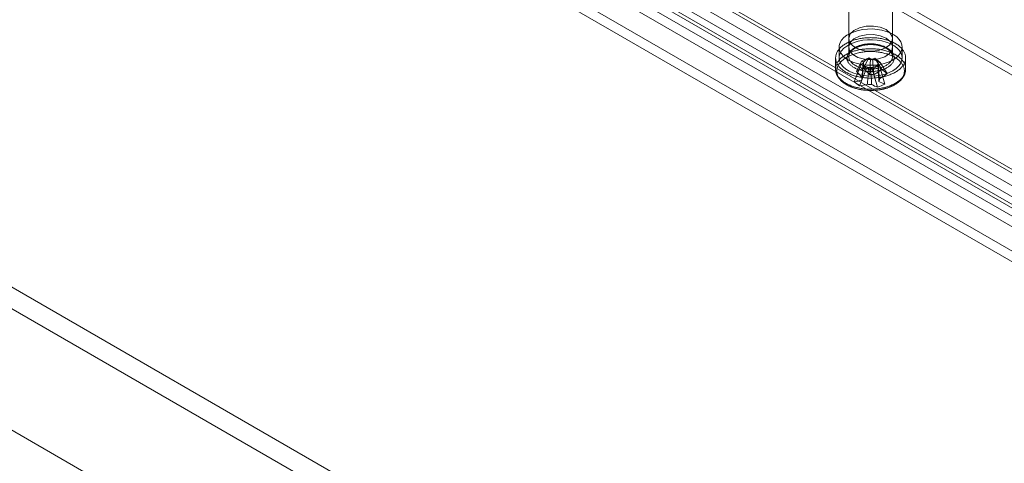
# Model space of a CAD drawing. Units: millimetres. Extents: x 59 to 4259, y 39 to 3009.
# Drawn here: x 2601 to 2657, y 558 to 583 of the extents above; entities that cross this region are included whole.
import ezdxf

# ---------------------------------------------------------------- set-up
doc = ezdxf.new("R2010")
doc.units = ezdxf.units.MM
doc.header["$LTSCALE"] = 2

msp = doc.modelspace()

# ---------------------------------------------------------------- linework, layer by layer
at = {"color": 7, "linetype": 'Continuous', "lineweight": 18}
for p, q in [((2615.103, 605.022), (2688.996, 562.365)), ((2615.103, 604.532), (2688.996, 561.875)), ((2610.013, 602.083), (2683.906, 559.426)), ((2683.516, 558.711), (2609.623, 601.368)), ((2684.147, 559.075), (2610.254, 601.733)), ((2543.191, 600.942), (2804.749, 449.947)), ((2682.482, 558.258), (2608.589, 600.916)), ((2608.183, 600.474), (2682.075, 557.817)), ((2608.83, 600.565), (2682.723, 557.908)), ((2683.516, 558.099), (2609.623, 600.756)), ((2542.66, 600.023), (2804.219, 449.028)), ((2682.075, 557.204), (2608.183, 599.862)), ((2680.651, 556.649), (2606.759, 599.306)), ((2606.759, 598.694), (2680.651, 556.037)), ((2536.12, 596.86), (2797.678, 445.865)), ((2536.65, 596.553), (2798.209, 445.559)), ((2648.148, 584.326), (2648.148, 581.142)), ((2650.648, 581.142), (2650.648, 584.326)), ((2647.598, 581.673), (2647.598, 581.06)), ((2648.148, 582.163), (2648.148, 581.673)), ((2650.648, 581.673), (2650.648, 582.163)), ((2651.198, 581.06), (2651.198, 581.673)), ((2647.398, 581.06), (2647.398, 580.43)), ((2648.454, 579.699), (2648.851, 580.695)), ((2648.59, 580.294), (2648.895, 580.885)), ((2648.973, 580.749), (2648.851, 580.695)), ((2649.165, 580.459), (2648.851, 580.695)), ((2648.973, 580.762), (2648.894, 579.841)), ((2648.895, 580.885), (2649.303, 581.066)), ((2648.895, 580.885), (2648.988, 580.815)), ((2648.999, 580.475), (2649.303, 581.066)), ((2649.396, 580.996), (2649.303, 581.066)), ((2649.902, 580.615), (2649.493, 580.434)), ((2649.632, 581.041), (2649.51, 580.987)), ((2650.029, 580.397), (2649.632, 581.041)), ((2649.632, 581.041), (2649.945, 580.805)), ((2649.902, 580.615), (2649.809, 580.685)), ((2649.824, 580.751), (2649.945, 580.805)), ((2650.206, 579.566), (2649.902, 580.615)), ((2650.342, 580.161), (2649.945, 580.805)), ((2651.398, 580.43), (2651.398, 581.06)), ((2648.767, 579.463), (2649.165, 580.459)), ((2649.165, 580.459), (2649.286, 580.513)), ((2649.4, 580.504), (2649.493, 580.434)), ((2649.798, 579.385), (2649.493, 580.434)), ((2649.902, 579.841), (2649.851, 580.438))]:
    msp.add_line(p, q, dxfattribs=at)
at = {"color": 7, "linetype": 'Continuous', "lineweight": 18, "flags": 128}
for points in [[(2650.282, 582.673), (2650.521, 582.479), (2650.639, 582.252), (2650.622, 582.014), (2650.472, 581.793), (2650.206, 581.612), (2649.852, 581.49), (2649.45, 581.442), (2649.041, 581.471), (2648.672, 581.575), (2648.381, 581.743), (2648.2, 581.957), (2648.149, 582.192), (2648.234, 582.425), (2648.444, 582.629), (2648.758, 582.782), (2649.142, 582.869), (2649.553, 582.879), (2649.947, 582.811), (2650.282, 582.673)], [(2650.671, 580.938), (2650.462, 580.834), (2650.228, 580.75), (2649.974, 580.688), (2649.707, 580.649), (2649.433, 580.634), (2649.157, 580.643), (2648.888, 580.676), (2648.63, 580.733), (2648.391, 580.811), (2648.175, 580.91), (2647.988, 581.027), (2647.834, 581.159), (2647.716, 581.303), (2647.638, 581.455), (2647.601, 581.613), (2647.606, 581.772), (2647.654, 581.929), (2647.742, 582.079), (2647.869, 582.221), (2648.032, 582.349), (2648.226, 582.461), (2648.449, 582.555), (2648.693, 582.629), (2648.954, 582.68), (2649.226, 582.707), (2649.501, 582.71), (2649.775, 582.689), (2650.039, 582.644), (2650.288, 582.576), (2650.517, 582.487), (2650.719, 582.379), (2650.89, 582.254), (2651.026, 582.116), (2651.124, 581.967), (2651.182, 581.812), (2651.198, 581.653), (2651.171, 581.494), (2651.104, 581.34), (2650.996, 581.194), (2650.85, 581.059), (2650.671, 580.938)], [(2650.282, 582.183), (2650.521, 581.99), (2650.639, 581.762), (2650.622, 581.525), (2650.472, 581.303), (2650.206, 581.122), (2649.852, 581), (2649.45, 580.952), (2649.041, 580.981), (2648.672, 581.085), (2648.381, 581.253), (2648.2, 581.467), (2648.149, 581.702), (2648.234, 581.935), (2648.444, 582.139), (2648.758, 582.293), (2649.142, 582.379), (2649.553, 582.389), (2649.947, 582.321), (2650.282, 582.183)], [(2650.615, 580.144), (2650.56, 580.12), (2650.503, 580.098), (2650.445, 580.076), (2650.385, 580.056), (2650.325, 580.037), (2650.263, 580.019), (2650.2, 580.003), (2650.136, 579.987), (2650.072, 579.973), (2650.006, 579.96), (2649.94, 579.949), (2649.874, 579.939), (2649.806, 579.93), (2649.738, 579.922), (2649.67, 579.916), (2649.602, 579.912), (2649.533, 579.908), (2649.464, 579.906), (2649.395, 579.906), (2649.326, 579.906), (2649.257, 579.909), (2649.188, 579.912), (2649.12, 579.917), (2649.051, 579.923), (2648.984, 579.931), (2648.916, 579.94), (2648.85, 579.95), (2648.784, 579.962), (2648.718, 579.974), (2648.654, 579.989), (2648.59, 580.004), (2648.527, 580.021), (2648.466, 580.039), (2648.405, 580.058), (2648.346, 580.078), (2648.288, 580.1), (2648.231, 580.123), (2648.176, 580.146), (2648.122, 580.171), (2648.069, 580.197), (2648.019, 580.224), (2647.969, 580.252), (2647.922, 580.281), (2647.876, 580.311), (2647.832, 580.342), (2647.79, 580.373), (2647.75, 580.406), (2647.712, 580.439), (2647.676, 580.473), (2647.642, 580.508), (2647.61, 580.543), (2647.58, 580.579), (2647.552, 580.616), (2647.527, 580.653), (2647.504, 580.69), (2647.483, 580.728), (2647.464, 580.766), (2647.448, 580.805), (2647.433, 580.844), (2647.422, 580.883), (2647.412, 580.923), (2647.405, 580.963), (2647.401, 581.002), (2647.398, 581.042), (2647.398, 581.082), (2647.401, 581.122), (2647.406, 581.162), (2647.413, 581.201), (2647.423, 581.241), (2647.435, 581.28), (2647.449, 581.319), (2647.466, 581.358), (2647.485, 581.396), (2647.506, 581.434), (2647.529, 581.471), (2647.555, 581.508), (2647.583, 581.545), (2647.613, 581.581), (2647.645, 581.616), (2647.679, 581.651), (2647.716, 581.685), (2647.754, 581.718), (2647.794, 581.75), (2647.837, 581.782), (2647.881, 581.812), (2647.926, 581.842), (2647.974, 581.871), (2648.023, 581.899), (2648.074, 581.926), (2648.127, 581.952), (2648.181, 581.976), (2648.236, 582), (2648.293, 582.023), (2648.352, 582.044), (2648.411, 582.064), (2648.472, 582.083), (2648.533, 582.101), (2648.596, 582.118), (2648.66, 582.133), (2648.724, 582.147), (2648.79, 582.16), (2648.856, 582.172), (2648.923, 582.182), (2648.99, 582.191), (2649.058, 582.198), (2649.126, 582.204), (2649.195, 582.209), (2649.263, 582.212), (2649.332, 582.214), (2649.401, 582.215), (2649.47, 582.214), (2649.539, 582.212), (2649.608, 582.208), (2649.677, 582.204), (2649.745, 582.197), (2649.813, 582.19), (2649.88, 582.181), (2649.947, 582.171), (2650.013, 582.159), (2650.078, 582.146), (2650.143, 582.132), (2650.206, 582.116), (2650.269, 582.1), (2650.33, 582.082), (2650.391, 582.062), (2650.45, 582.042), (2650.508, 582.021), (2650.565, 581.998), (2650.621, 581.974), (2650.674, 581.949), (2650.727, 581.923), (2650.778, 581.896), (2650.827, 581.868), (2650.874, 581.839), (2650.92, 581.809), (2650.964, 581.779), (2651.006, 581.747), (2651.046, 581.715), (2651.084, 581.681), (2651.12, 581.647), (2651.154, 581.613), (2651.186, 581.577), (2651.216, 581.541), (2651.244, 581.505), (2651.269, 581.468), (2651.293, 581.43), (2651.314, 581.392), (2651.332, 581.354), (2651.349, 581.315), (2651.363, 581.276), (2651.375, 581.237), (2651.384, 581.198), (2651.391, 581.158), (2651.396, 581.118), (2651.398, 581.078), (2651.398, 581.038), (2651.395, 580.999), (2651.39, 580.959), (2651.383, 580.919), (2651.374, 580.88), (2651.362, 580.84), (2651.347, 580.801), (2651.331, 580.763), (2651.312, 580.724), (2651.29, 580.687), (2651.267, 580.649), (2651.241, 580.612), (2651.213, 580.576), (2651.183, 580.54), (2651.151, 580.504), (2651.117, 580.47), (2651.081, 580.436), (2651.042, 580.403), (2651.002, 580.37), (2650.96, 580.339), (2650.916, 580.308), (2650.87, 580.278), (2650.822, 580.25), (2650.773, 580.222), (2650.722, 580.195), (2650.669, 580.169), (2650.615, 580.144)], [(2650.671, 580.325), (2650.462, 580.222), (2650.228, 580.138), (2649.974, 580.076), (2649.707, 580.037), (2649.433, 580.021), (2649.157, 580.03), (2648.888, 580.064), (2648.63, 580.12), (2648.391, 580.199), (2648.175, 580.298), (2647.988, 580.415), (2647.834, 580.546), (2647.716, 580.69), (2647.638, 580.843), (2647.601, 581.001), (2647.606, 581.16), (2647.654, 581.316), (2647.742, 581.467), (2647.869, 581.608), (2648.032, 581.737), (2648.226, 581.849), (2648.449, 581.943), (2648.693, 582.016), (2648.954, 582.067), (2649.226, 582.095), (2649.501, 582.098), (2649.775, 582.076), (2650.039, 582.031), (2650.288, 581.963), (2650.517, 581.874), (2650.719, 581.766), (2650.89, 581.642), (2651.026, 581.503), (2651.124, 581.355), (2651.182, 581.199), (2651.198, 581.04), (2651.171, 580.882), (2651.104, 580.728), (2650.996, 580.581), (2650.85, 580.446), (2650.671, 580.325)], [(2650.22, 580.442), (2650.174, 580.422), (2650.127, 580.404), (2650.078, 580.387), (2650.028, 580.371), (2649.977, 580.356), (2649.925, 580.343), (2649.873, 580.331), (2649.819, 580.32), (2649.764, 580.31), (2649.709, 580.302), (2649.654, 580.295), (2649.598, 580.289), (2649.541, 580.285), (2649.484, 580.282), (2649.427, 580.281), (2649.371, 580.281), (2649.314, 580.282), (2649.257, 580.285), (2649.2, 580.289), (2649.144, 580.295), (2649.089, 580.302), (2649.034, 580.31), (2648.979, 580.319), (2648.925, 580.33), (2648.872, 580.342), (2648.821, 580.356), (2648.77, 580.371), (2648.72, 580.386), (2648.671, 580.404), (2648.624, 580.422), (2648.578, 580.441), (2648.533, 580.462), (2648.491, 580.483), (2648.449, 580.506), (2648.41, 580.529), (2648.372, 580.554), (2648.336, 580.579), (2648.301, 580.606), (2648.269, 580.633), (2648.239, 580.661), (2648.211, 580.689), (2648.185, 580.718), (2648.161, 580.748), (2648.139, 580.779), (2648.12, 580.81), (2648.103, 580.841), (2648.088, 580.873), (2648.075, 580.905), (2648.065, 580.937), (2648.057, 580.97), (2648.052, 581.002), (2648.049, 581.035), (2648.048, 581.068), (2648.05, 581.101), (2648.054, 581.134), (2648.061, 581.166), (2648.07, 581.199), (2648.081, 581.231), (2648.094, 581.263), (2648.11, 581.294), (2648.129, 581.325), (2648.149, 581.356), (2648.172, 581.386), (2648.197, 581.416), (2648.224, 581.445), (2648.253, 581.473), (2648.284, 581.5), (2648.317, 581.527), (2648.352, 581.553), (2648.389, 581.578), (2648.428, 581.602), (2648.468, 581.625), (2648.51, 581.647), (2648.554, 581.668), (2648.599, 581.688), (2648.646, 581.707), (2648.694, 581.725), (2648.743, 581.742), (2648.793, 581.757), (2648.845, 581.771), (2648.897, 581.784), (2648.95, 581.795), (2649.005, 581.806), (2649.059, 581.815), (2649.115, 581.822), (2649.171, 581.828), (2649.227, 581.833), (2649.283, 581.837), (2649.34, 581.839), (2649.397, 581.84), (2649.454, 581.839), (2649.511, 581.837), (2649.568, 581.833), (2649.624, 581.829), (2649.68, 581.822), (2649.735, 581.815), (2649.79, 581.806), (2649.844, 581.796), (2649.897, 581.784), (2649.95, 581.772), (2650.001, 581.757), (2650.052, 581.742), (2650.101, 581.726), (2650.149, 581.708), (2650.195, 581.689), (2650.241, 581.669), (2650.284, 581.648), (2650.327, 581.626), (2650.367, 581.603), (2650.406, 581.579), (2650.443, 581.554), (2650.478, 581.528), (2650.511, 581.501), (2650.542, 581.474), (2650.572, 581.446), (2650.599, 581.417), (2650.624, 581.387), (2650.646, 581.357), (2650.667, 581.326), (2650.685, 581.295), (2650.701, 581.264), (2650.715, 581.232), (2650.726, 581.2), (2650.735, 581.167), (2650.742, 581.135), (2650.746, 581.102), (2650.748, 581.069), (2650.747, 581.036), (2650.745, 581.003), (2650.739, 580.971), (2650.731, 580.938), (2650.721, 580.906), (2650.709, 580.874), (2650.694, 580.842), (2650.677, 580.811), (2650.658, 580.78), (2650.636, 580.749), (2650.612, 580.719), (2650.586, 580.69), (2650.558, 580.662), (2650.528, 580.634), (2650.496, 580.607), (2650.462, 580.58), (2650.426, 580.555), (2650.388, 580.53), (2650.348, 580.507), (2650.307, 580.484), (2650.264, 580.462), (2650.22, 580.442)], [(2650.159, 580.569), (2650.202, 580.589), (2650.243, 580.61), (2650.283, 580.632), (2650.321, 580.655), (2650.357, 580.679), (2650.391, 580.704), (2650.423, 580.729), (2650.454, 580.756), (2650.482, 580.783), (2650.509, 580.811), (2650.533, 580.839), (2650.555, 580.868), (2650.574, 580.898), (2650.592, 580.928), (2650.607, 580.958), (2650.62, 580.989), (2650.63, 581.02), (2650.638, 581.051), (2650.644, 581.083), (2650.647, 581.115), (2650.648, 581.146), (2650.647, 581.178), (2650.643, 581.21), (2650.636, 581.241), (2650.627, 581.272), (2650.616, 581.304), (2650.603, 581.334), (2650.587, 581.365), (2650.569, 581.395), (2650.549, 581.424), (2650.526, 581.453), (2650.501, 581.481), (2650.474, 581.509), (2650.445, 581.536), (2650.414, 581.562), (2650.382, 581.587), (2650.347, 581.612), (2650.31, 581.635), (2650.272, 581.658), (2650.231, 581.68), (2650.19, 581.7), (2650.146, 581.72), (2650.102, 581.738), (2650.056, 581.756), (2650.008, 581.772), (2649.96, 581.787), (2649.91, 581.8), (2649.86, 581.812), (2649.808, 581.824), (2649.756, 581.833), (2649.703, 581.842), (2649.65, 581.849), (2649.595, 581.854), (2649.541, 581.859), (2649.486, 581.862), (2649.432, 581.863), (2649.377, 581.863), (2649.322, 581.862), (2649.267, 581.86), (2649.213, 581.856), (2649.158, 581.85), (2649.105, 581.843), (2649.052, 581.835), (2648.999, 581.826), (2648.948, 581.815), (2648.897, 581.803), (2648.847, 581.79), (2648.798, 581.775), (2648.751, 581.759), (2648.704, 581.742), (2648.659, 581.724), (2648.616, 581.705), (2648.574, 581.684), (2648.533, 581.663), (2648.494, 581.64), (2648.457, 581.617), (2648.422, 581.593), (2648.389, 581.568), (2648.357, 581.542), (2648.328, 581.515), (2648.301, 581.487), (2648.275, 581.459), (2648.252, 581.43), (2648.231, 581.401), (2648.213, 581.371), (2648.197, 581.341), (2648.183, 581.31), (2648.171, 581.279), (2648.162, 581.248), (2648.155, 581.217), (2648.15, 581.185), (2648.148, 581.153), (2648.149, 581.122), (2648.151, 581.09), (2648.157, 581.058), (2648.164, 581.027), (2648.174, 580.996), (2648.186, 580.965), (2648.201, 580.934), (2648.218, 580.904), (2648.237, 580.874), (2648.259, 580.845), (2648.282, 580.817), (2648.308, 580.789), (2648.336, 580.761), (2648.366, 580.735), (2648.398, 580.709), (2648.432, 580.684), (2648.468, 580.66), (2648.505, 580.637), (2648.544, 580.615), (2648.585, 580.594), (2648.628, 580.574), (2648.672, 580.555), (2648.717, 580.537), (2648.764, 580.52), (2648.812, 580.505), (2648.861, 580.49), (2648.911, 580.477), (2648.962, 580.466), (2649.014, 580.455), (2649.067, 580.446), (2649.12, 580.438), (2649.174, 580.432), (2649.228, 580.427), (2649.282, 580.423), (2649.337, 580.421), (2649.392, 580.42), (2649.447, 580.421), (2649.502, 580.423), (2649.556, 580.426), (2649.611, 580.431), (2649.665, 580.437), (2649.718, 580.444), (2649.771, 580.453), (2649.823, 580.463), (2649.874, 580.475), (2649.924, 580.487), (2649.974, 580.501), (2650.022, 580.517), (2650.069, 580.533), (2650.115, 580.551), (2650.159, 580.569)], [(2650.615, 579.513), (2650.56, 579.49), (2650.503, 579.467), (2650.445, 579.446), (2650.385, 579.425), (2650.325, 579.406), (2650.263, 579.389), (2650.2, 579.372), (2650.136, 579.357), (2650.072, 579.342), (2650.006, 579.33), (2649.94, 579.318), (2649.874, 579.308), (2649.806, 579.299), (2649.738, 579.292), (2649.67, 579.286), (2649.602, 579.281), (2649.533, 579.278), (2649.464, 579.276), (2649.395, 579.275), (2649.326, 579.276), (2649.257, 579.278), (2649.188, 579.281), (2649.12, 579.286), (2649.051, 579.292), (2648.984, 579.3), (2648.916, 579.309), (2648.85, 579.319), (2648.784, 579.331), (2648.718, 579.344), (2648.654, 579.358), (2648.59, 579.373), (2648.527, 579.39), (2648.466, 579.408), (2648.405, 579.427), (2648.346, 579.448), (2648.288, 579.469), (2648.231, 579.492), (2648.176, 579.516), (2648.122, 579.541), (2648.069, 579.567), (2648.019, 579.594), (2647.969, 579.622), (2647.922, 579.651), (2647.876, 579.68), (2647.832, 579.711), (2647.79, 579.743), (2647.75, 579.775), (2647.712, 579.808), (2647.676, 579.842), (2647.642, 579.877), (2647.61, 579.912), (2647.58, 579.948), (2647.552, 579.985), (2647.527, 580.022), (2647.504, 580.059), (2647.483, 580.097), (2647.464, 580.136), (2647.448, 580.175), (2647.433, 580.214), (2647.422, 580.253), (2647.412, 580.292), (2647.405, 580.332), (2647.401, 580.372), (2647.398, 580.412), (2647.398, 580.451), (2647.401, 580.491), (2647.406, 580.531), (2647.413, 580.571), (2647.423, 580.61), (2647.435, 580.649), (2647.449, 580.688), (2647.466, 580.727), (2647.485, 580.765), (2647.506, 580.803), (2647.529, 580.841), (2647.555, 580.878), (2647.583, 580.914), (2647.613, 580.95), (2647.645, 580.985), (2647.679, 581.02), (2647.716, 581.054), (2647.754, 581.087), (2647.794, 581.119), (2647.837, 581.151), (2647.881, 581.182), (2647.926, 581.211), (2647.974, 581.24), (2648.023, 581.268), (2648.074, 581.295), (2648.127, 581.321), (2648.181, 581.346), (2648.236, 581.369), (2648.293, 581.392), (2648.352, 581.413), (2648.411, 581.434), (2648.472, 581.453), (2648.533, 581.471), (2648.596, 581.487), (2648.66, 581.503), (2648.724, 581.517), (2648.79, 581.529), (2648.856, 581.541), (2648.923, 581.551), (2648.99, 581.56), (2649.058, 581.567), (2649.126, 581.573), (2649.195, 581.578), (2649.263, 581.582), (2649.332, 581.584), (2649.401, 581.584), (2649.47, 581.583), (2649.539, 581.581), (2649.608, 581.578), (2649.677, 581.573), (2649.745, 581.567), (2649.813, 581.559), (2649.88, 581.55), (2649.947, 581.54), (2650.013, 581.528), (2650.078, 581.515), (2650.143, 581.501), (2650.206, 581.486), (2650.269, 581.469), (2650.33, 581.451), (2650.391, 581.432), (2650.45, 581.411), (2650.508, 581.39), (2650.565, 581.367), (2650.621, 581.343), (2650.674, 581.318), (2650.727, 581.293), (2650.778, 581.266), (2650.827, 581.238), (2650.874, 581.209), (2650.92, 581.179), (2650.964, 581.148), (2651.006, 581.116), (2651.046, 581.084), (2651.084, 581.051), (2651.12, 581.017), (2651.154, 580.982), (2651.186, 580.947), (2651.216, 580.911), (2651.244, 580.874), (2651.269, 580.837), (2651.293, 580.8), (2651.314, 580.762), (2651.332, 580.723), (2651.349, 580.685), (2651.363, 580.646), (2651.375, 580.606), (2651.384, 580.567), (2651.391, 580.527), (2651.396, 580.487), (2651.398, 580.448), (2651.398, 580.408), (2651.395, 580.368), (2651.39, 580.328), (2651.383, 580.289), (2651.374, 580.249), (2651.362, 580.21), (2651.347, 580.171), (2651.331, 580.132), (2651.312, 580.094), (2651.29, 580.056), (2651.267, 580.018), (2651.241, 579.981), (2651.213, 579.945), (2651.183, 579.909), (2651.151, 579.874), (2651.117, 579.839), (2651.081, 579.805), (2651.042, 579.772), (2651.002, 579.74), (2650.96, 579.708), (2650.916, 579.678), (2650.87, 579.648), (2650.822, 579.619), (2650.773, 579.591), (2650.722, 579.564), (2650.669, 579.538), (2650.615, 579.513)], [(2650.571, 579.429), (2650.516, 579.405), (2650.46, 579.383), (2650.403, 579.362), (2650.344, 579.342), (2650.284, 579.324), (2650.223, 579.306), (2650.161, 579.29), (2650.098, 579.275), (2650.034, 579.261), (2649.97, 579.249), (2649.905, 579.238), (2649.839, 579.228), (2649.772, 579.22), (2649.705, 579.213), (2649.638, 579.208), (2649.57, 579.203), (2649.503, 579.201), (2649.435, 579.199), (2649.367, 579.199), (2649.299, 579.2), (2649.231, 579.203), (2649.163, 579.207), (2649.096, 579.213), (2649.029, 579.22), (2648.962, 579.228), (2648.896, 579.237), (2648.831, 579.248), (2648.766, 579.26), (2648.703, 579.274), (2648.64, 579.289), (2648.577, 579.305), (2648.516, 579.322), (2648.457, 579.341), (2648.398, 579.361), (2648.34, 579.382), (2648.284, 579.404), (2648.229, 579.427), (2648.176, 579.451), (2648.124, 579.477), (2648.074, 579.503), (2648.025, 579.531), (2647.979, 579.559), (2647.934, 579.589), (2647.89, 579.619), (2647.849, 579.65), (2647.809, 579.682), (2647.772, 579.715), (2647.736, 579.748), (2647.703, 579.782), (2647.672, 579.817), (2647.643, 579.853), (2647.616, 579.889), (2647.591, 579.925), (2647.569, 579.962), (2647.548, 580), (2647.531, 580.038), (2647.515, 580.076), (2647.502, 580.115), (2647.491, 580.153), (2647.482, 580.192), (2647.476, 580.231), (2647.473, 580.271), (2647.471, 580.31), (2647.473, 580.349), (2647.476, 580.388), (2647.482, 580.427), (2647.49, 580.466), (2647.501, 580.505), (2647.514, 580.544), (2647.529, 580.582), (2647.547, 580.62), (2647.567, 580.657), (2647.589, 580.694), (2647.614, 580.731), (2647.641, 580.767), (2647.67, 580.803), (2647.701, 580.838), (2647.734, 580.872), (2647.769, 580.905), (2647.807, 580.938), (2647.846, 580.97), (2647.887, 581.001), (2647.93, 581.032), (2647.975, 581.061), (2648.022, 581.09), (2648.07, 581.117), (2648.121, 581.144), (2648.172, 581.169), (2648.226, 581.194), (2648.28, 581.217), (2648.336, 581.239), (2648.394, 581.26), (2648.452, 581.28), (2648.512, 581.299), (2648.573, 581.316), (2648.635, 581.333), (2648.698, 581.347), (2648.762, 581.361), (2648.826, 581.373), (2648.892, 581.384), (2648.958, 581.394), (2649.024, 581.402), (2649.091, 581.409), (2649.158, 581.415), (2649.226, 581.419), (2649.294, 581.422), (2649.362, 581.423), (2649.43, 581.423), (2649.498, 581.422), (2649.565, 581.419), (2649.633, 581.415), (2649.7, 581.41), (2649.767, 581.403), (2649.834, 581.395), (2649.9, 581.385), (2649.965, 581.374), (2650.03, 581.362), (2650.094, 581.348), (2650.157, 581.334), (2650.219, 581.318), (2650.28, 581.3), (2650.34, 581.282), (2650.398, 581.262), (2650.456, 581.241), (2650.512, 581.219), (2650.567, 581.195), (2650.62, 581.171), (2650.672, 581.146), (2650.722, 581.119), (2650.771, 581.092), (2650.818, 581.063), (2650.863, 581.034), (2650.906, 581.004), (2650.947, 580.972), (2650.987, 580.94), (2651.024, 580.908), (2651.06, 580.874), (2651.093, 580.84), (2651.124, 580.805), (2651.154, 580.77), (2651.18, 580.734), (2651.205, 580.697), (2651.228, 580.66), (2651.248, 580.622), (2651.266, 580.585), (2651.281, 580.546), (2651.294, 580.508), (2651.305, 580.469), (2651.314, 580.43), (2651.32, 580.391), (2651.324, 580.352), (2651.325, 580.313), (2651.324, 580.273), (2651.32, 580.234), (2651.314, 580.195), (2651.306, 580.156), (2651.295, 580.117), (2651.282, 580.079), (2651.267, 580.041), (2651.249, 580.003), (2651.229, 579.965), (2651.207, 579.928), (2651.182, 579.891), (2651.156, 579.855), (2651.127, 579.82), (2651.095, 579.785), (2651.062, 579.751), (2651.027, 579.717), (2650.99, 579.684), (2650.95, 579.652), (2650.909, 579.621), (2650.866, 579.591), (2650.821, 579.561), (2650.774, 579.533), (2650.726, 579.505), (2650.676, 579.479), (2650.624, 579.453), (2650.571, 579.429)], [(2649.286, 580.513), (2649.255, 580.519), (2649.225, 580.526), (2649.196, 580.534), (2649.168, 580.543), (2649.141, 580.554), (2649.116, 580.566), (2649.092, 580.579), (2649.071, 580.593), (2649.051, 580.608), (2649.033, 580.624), (2649.017, 580.64), (2649.004, 580.657), (2648.993, 580.675), (2648.984, 580.693), (2648.978, 580.711), (2648.974, 580.73), (2648.973, 580.749)], [(2649.51, 580.987), (2649.541, 580.981), (2649.571, 580.974), (2649.601, 580.966), (2649.629, 580.956), (2649.655, 580.946), (2649.68, 580.934), (2649.704, 580.921), (2649.726, 580.907), (2649.745, 580.892), (2649.763, 580.876), (2649.779, 580.86), (2649.792, 580.843), (2649.803, 580.825), (2649.812, 580.807), (2649.818, 580.788), (2649.822, 580.77), (2649.824, 580.751)]]:
    msp.add_lwpolyline(points, dxfattribs=at)
at = {"color": 7, "linetype": 'Continuous', "lineweight": 18}
for centre, radius, start, end in [((2649.123, 580.749), 0.151, 154.1874, 180.0788), ((2649.352, 580.544), 0.454, 84.396, 143.3693), ((2649.399, 580.274), 0.722, 81.1091, 90.1845), ((2649.444, 580.956), 0.454, 264.396, 323.3693), ((2649.673, 580.751), 0.151, 334.1874, 0.0788), ((2646.163, 586.328), 6.503, 291.9136, 295.8517), ((2651.798, 582.99), 4.191, 220.0408, 226.8038), ((2652.207, 583.171), 4.191, 220.0408, 226.8038), ((2649.398, 581.226), 0.722, 261.1091, 270.1845), ((2649.398, 579.269), 0.849, 77.2447, 94.0488), ((2647.533, 583.612), 4.07, 300.2894, 307.8225), ((2647.846, 583.376), 4.07, 300.2894, 307.8225), ((2654.735, 586.324), 7.568, 231.5475, 234.5176), ((2648.171, 582.155), 2.471, 276.5843, 287.0938), ((2649.822, 581.191), 2.023, 227.4699, 238.5952), ((2648.484, 581.919), 2.471, 276.5843, 287.0938), ((2649.076, 579.826), 0.182, 143.4666, 190.7996), ((2649.398, 580.384), 0.849, 257.2447, 274.0488), ((2650.359, 581.09), 1.795, 239.8798, 251.7907), ((2648.99, 581.76), 2.508, 288.7718, 298.9934), ((2649.72, 579.827), 0.182, 323.4666, 10.7996), ((2650.767, 581.271), 1.795, 239.8798, 251.7907), ((2649.398, 582.448), 3.25, 260.4925, 279.5075)]:
    msp.add_arc(centre, radius, start, end, dxfattribs=at)
for points, knots in [([(2648.148, 581.142), (2648.148, 581.149), (2648.149, 581.165), (2648.151, 581.19), (2648.156, 581.217), (2648.163, 581.244), (2648.172, 581.271), (2648.183, 581.298), (2648.196, 581.324), (2648.211, 581.35), (2648.228, 581.376), (2648.246, 581.401), (2648.267, 581.426), (2648.29, 581.451), (2648.314, 581.475), (2648.34, 581.499), (2648.368, 581.522), (2648.398, 581.544), (2648.429, 581.566), (2648.462, 581.588), (2648.497, 581.608), (2648.533, 581.628), (2648.571, 581.648), (2648.61, 581.666), (2648.65, 581.683), (2648.692, 581.7), (2648.736, 581.716), (2648.78, 581.73), (2648.825, 581.744), (2648.872, 581.757), (2648.919, 581.768), (2648.967, 581.779), (2649.016, 581.788), (2649.066, 581.796), (2649.116, 581.803), (2649.167, 581.809), (2649.218, 581.814), (2649.27, 581.818), (2649.322, 581.82), (2649.373, 581.821), (2649.425, 581.821), (2649.477, 581.82), (2649.529, 581.818), (2649.58, 581.814), (2649.632, 581.809), (2649.682, 581.803), (2649.733, 581.796), (2649.782, 581.788), (2649.831, 581.778), (2649.88, 581.768), (2649.927, 581.756), (2649.973, 581.743), (2650.019, 581.73), (2650.063, 581.715), (2650.106, 581.699), (2650.148, 581.682), (2650.188, 581.665), (2650.228, 581.647), (2650.265, 581.627), (2650.301, 581.607), (2650.336, 581.587), (2650.369, 581.565), (2650.4, 581.543), (2650.429, 581.521), (2650.457, 581.498), (2650.483, 581.474), (2650.507, 581.45), (2650.529, 581.426), (2650.55, 581.401), (2650.568, 581.376), (2650.585, 581.351), (2650.6, 581.326), (2650.612, 581.3), (2650.623, 581.274), (2650.632, 581.248), (2650.639, 581.221), (2650.644, 581.194), (2650.648, 581.168), (2650.648, 581.151), (2650.648, 581.143)], [0, 0, 0, 0, 0.010481, 0.024662, 0.038779, 0.052771, 0.066604, 0.080262, 0.093751, 0.107086, 0.12029, 0.133384, 0.146391, 0.159331, 0.17222, 0.185071, 0.197898, 0.210709, 0.223512, 0.236311, 0.249112, 0.261917, 0.274728, 0.287548, 0.300378, 0.313218, 0.32607, 0.338932, 0.351805, 0.364688, 0.37758, 0.390482, 0.403392, 0.416309, 0.429232, 0.442162, 0.455095, 0.468033, 0.480974, 0.493916, 0.506859, 0.519803, 0.532745, 0.545685, 0.558621, 0.571554, 0.584482, 0.597403, 0.610318, 0.623225, 0.636123, 0.649012, 0.661891, 0.674758, 0.687614, 0.700458, 0.71329, 0.726109, 0.738917, 0.751713, 0.7645, 0.777278, 0.790052, 0.802824, 0.815597, 0.828379, 0.841176, 0.853998, 0.866856, 0.879766, 0.892743, 0.905806, 0.918978, 0.93228, 0.945733, 0.959353, 0.973146, 0.987104, 1, 1, 1, 1]), ([(2648.897, 579.792), (2648.9, 579.828), (2648.923, 580.125), (2648.948, 580.444), (2648.971, 580.727), (2648.973, 580.749)], [0, 0, 0, 0, 0.113377, 0.930019, 1, 1, 1, 1]), ([(2648.988, 580.815), (2648.986, 580.794), (2648.968, 580.535), (2648.949, 580.242), (2648.932, 579.968), (2648.93, 579.935)], [0, 0, 0, 0, 0.069981, 0.886623, 1, 1, 1, 1]), ([(2649.338, 580.116), (2649.34, 580.149), (2649.358, 580.422), (2649.377, 580.716), (2649.395, 580.975), (2649.396, 580.996)], [0, 0, 0, 0, 0.113377, 0.930019, 1, 1, 1, 1]), ([(2649.51, 580.987), (2649.512, 580.966), (2649.535, 580.704), (2649.56, 580.407), (2649.583, 580.131), (2649.586, 580.097)], [0, 0, 0, 0, 0.069981, 0.886623, 1, 1, 1, 1]), ([(2649.809, 580.685), (2649.81, 580.663), (2649.828, 580.377), (2649.847, 580.054), (2649.864, 579.755), (2649.867, 579.718)], [0, 0, 0, 0, 0.069981, 0.886623, 1, 1, 1, 1]), ([(2649.899, 579.861), (2649.896, 579.895), (2649.874, 580.171), (2649.849, 580.468), (2649.825, 580.73), (2649.824, 580.751)], [0, 0, 0, 0, 0.113377, 0.930019, 1, 1, 1, 1]), ([(2647.398, 580.429), (2647.398, 580.423), (2647.398, 580.404), (2647.4, 580.371), (2647.404, 580.33), (2647.41, 580.289), (2647.419, 580.248), (2647.429, 580.208), (2647.442, 580.167), (2647.457, 580.127), (2647.474, 580.088), (2647.493, 580.049), (2647.514, 580.01), (2647.537, 579.971), (2647.562, 579.933), (2647.59, 579.896), (2647.619, 579.859), (2647.651, 579.823), (2647.684, 579.787), (2647.719, 579.752), (2647.757, 579.718), (2647.796, 579.685), (2647.836, 579.653), (2647.879, 579.622), (2647.923, 579.591), (2647.969, 579.562), (2648.016, 579.533), (2648.065, 579.506), (2648.116, 579.479), (2648.167, 579.454), (2648.22, 579.43), (2648.274, 579.407), (2648.33, 579.385), (2648.386, 579.364), (2648.443, 579.345), (2648.502, 579.326), (2648.561, 579.309), (2648.621, 579.293), (2648.682, 579.278), (2648.724, 579.269), (2648.746, 579.265), (2648.747, 579.264)], [0, 0, 0, 0, 0.010724, 0.035938, 0.061154, 0.086398, 0.111697, 0.137076, 0.162557, 0.188159, 0.213899, 0.239789, 0.265838, 0.292048, 0.318421, 0.344951, 0.371631, 0.398449, 0.425392, 0.452445, 0.479592, 0.506818, 0.534107, 0.561445, 0.588819, 0.616217, 0.643629, 0.671047, 0.698461, 0.725868, 0.753262, 0.780641, 0.808003, 0.835346, 0.86267, 0.889974, 0.917259, 0.944526, 0.971774, 0.999006, 1, 1, 1, 1]), ([(2649.286, 580.513), (2649.284, 580.491), (2649.261, 580.208), (2649.236, 579.889), (2649.213, 579.592), (2649.211, 579.556)], [0, 0, 0, 0, 0.069981, 0.886623, 1, 1, 1, 1]), ([(2649.458, 579.538), (2649.456, 579.574), (2649.438, 579.873), (2649.419, 580.196), (2649.401, 580.482), (2649.4, 580.504)], [0, 0, 0, 0, 0.113377, 0.930019, 1, 1, 1, 1]), ([(2650.579, 579.431), (2650.588, 579.436), (2650.615, 579.448), (2650.659, 579.469), (2650.71, 579.495), (2650.76, 579.522), (2650.808, 579.55), (2650.854, 579.579), (2650.899, 579.609), (2650.943, 579.64), (2650.985, 579.672), (2651.025, 579.706), (2651.063, 579.739), (2651.099, 579.774), (2651.134, 579.81), (2651.166, 579.846), (2651.197, 579.883), (2651.225, 579.921), (2651.252, 579.96), (2651.276, 579.999), (2651.298, 580.038), (2651.318, 580.078), (2651.336, 580.118), (2651.351, 580.158), (2651.364, 580.199), (2651.375, 580.24), (2651.384, 580.281), (2651.391, 580.322), (2651.396, 580.363), (2651.398, 580.399), (2651.398, 580.421), (2651.398, 580.429)], [0, 0, 0, 0, 0.019354, 0.055834, 0.092343, 0.128874, 0.165423, 0.201985, 0.23855, 0.275106, 0.31164, 0.348138, 0.384582, 0.420952, 0.457229, 0.49339, 0.529412, 0.565273, 0.600952, 0.636433, 0.671701, 0.706746, 0.741566, 0.776162, 0.810542, 0.844723, 0.878722, 0.912566, 0.946284, 0.979906, 1, 1, 1, 1]), ([(2650.029, 579.26), (2650.03, 579.26), (2650.051, 579.265), (2650.094, 579.274), (2650.155, 579.288), (2650.215, 579.304), (2650.275, 579.32), (2650.334, 579.338), (2650.392, 579.358), (2650.448, 579.378), (2650.504, 579.4), (2650.547, 579.418), (2650.572, 579.428), (2650.579, 579.431)], [0, 0, 0, 0, 0.005244, 0.111017, 0.216855, 0.322765, 0.42875, 0.534815, 0.640965, 0.747201, 0.853526, 0.959939, 1, 1, 1, 1])]:
    msp.add_open_spline(points, degree=3, knots=knots, dxfattribs=at)

doc.saveas('drawing.dxf')
